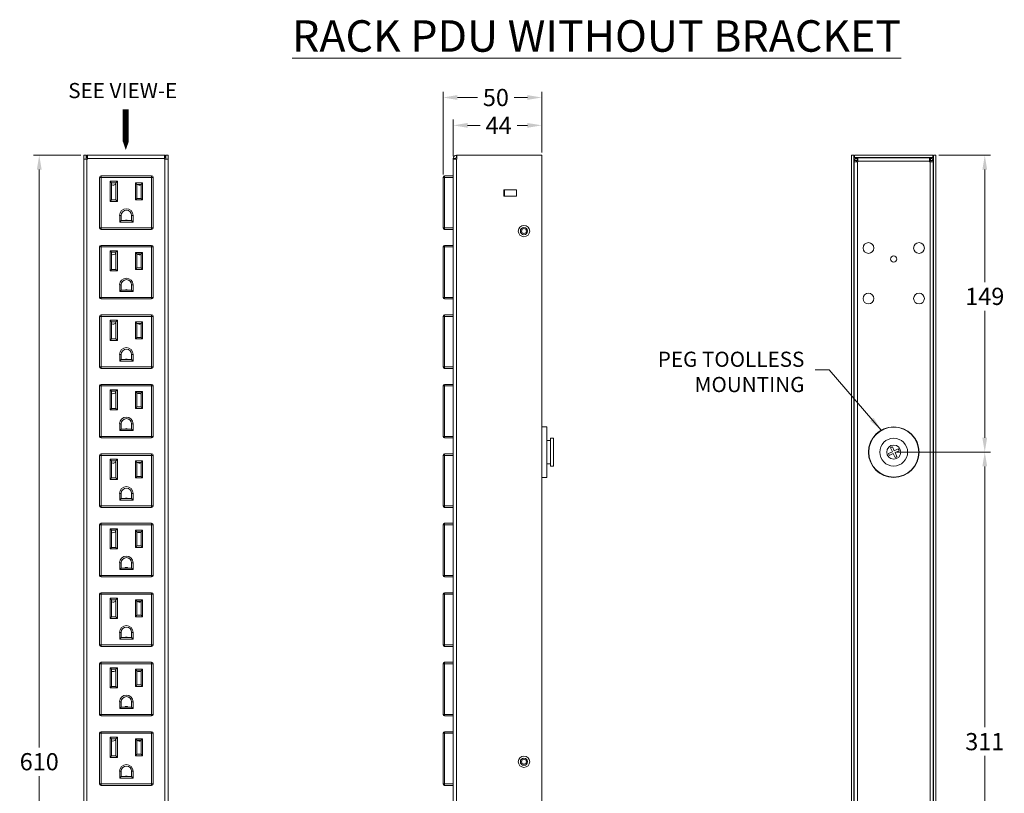
# Model space of a CAD drawing. Extents: x 12652 to 26667, y 22117 to 25232.
# Drawn here: x 15548 to 16043, y 23442 to 23831 of the extents above; entities that cross this region are included whole.
import ezdxf

# ---------------------------------------------------------------- set-up
doc = ezdxf.new("R2010")
doc.units = 0
doc.header["$LTSCALE"] = 0.07
doc.header["$MEASUREMENT"] = 0
doc.header["$PDSIZE"] = -1
doc.layers.get('0').update_dxf_attribs({"linetype": 'CONTINUOUS', "lineweight": 13})
doc.layers.get('Defpoints').update_dxf_attribs({"linetype": 'CONTINUOUS', "lineweight": 13})
for name, color, linetype, lineweight in [('Details', 7, 'CONTINUOUS', 13), ('Dimensions', 7, 'CONTINUOUS', 13), ('dText', 7, 'CONTINUOUS', 13), ('Object', 7, 'CONTINUOUS', 18)]:
    doc.layers.add(name, color=color, linetype=linetype, lineweight=lineweight)
doc.styles.add('Roman', font='romans.shx', dxfattribs={"width": 0.7})
doc.styles.get("Standard").update_dxf_attribs({"font": 'romans.shx', "width": 0.9})
doc.dimstyles.new('STANDARD emea', dxfattribs={"dimscale": 72, "dimtxt": 0.12, "dimasz": 0.1, "dimexe": 0.04, "dimexo": 0.02, "dimgap": 0.04, "dimtad": 0, "dimtih": 1, "dimtoh": 1, "dimdec": 0, "dimzin": 4, "dimdsep": 46, "dimtxsty": 'Standard', "dimcen": 0, "dimclrd": 256, "dimclre": 256, "dimclrt": 256, "dimadec": 0, "dimazin": 1, "dimtfac": 1, "dimtdec": 0, "dimtofl": 0, "dimtmove": 0, "dimatfit": 1, "dimfxl": 0, "dimtolj": 1, "dimtzin": 0, "dimlwd": 5, "dimlwe": 5, "dimarcsym": 0})

# ---------------------------------------------------------------- blocks, each defined once
blk = doc.blocks.new('A$C18CD2C74')
at = {"layer": 'Details'}
for p, q in [((-2.66, -0.69), (-0.66, 0.24)), ((-0.66, 0.24), (-1.6, 2.24)), ((0.24, 0.66), (-0.69, 2.66)), ((0.24, 0.66), (2.24, 1.6)), ((0.66, -0.24), (2.66, 0.69)), ((-2.24, -1.6), (-0.24, -0.66)), ((0.69, -2.66), (-0.24, -0.66)), ((1.6, -2.24), (0.66, -0.24))]:
    blk.add_line(p, q, dxfattribs=at)
at = {"layer": 'Details', "color": 7, "linetype": 'Continuous'}
blk.add_circle((0, 0), 3.54, dxfattribs=at)
at = {"layer": 'Details'}
for start, end in [(104.5243, 125.4757), (14.5243, 35.4757), (194.5243, 215.4757), (284.5243, 305.4757)]:
    blk.add_arc((0, 0), 2.75, start, end, dxfattribs=at)
blk = doc.blocks.new('*D24')
at = {"layer": 'Defpoints', "color": 0, "linetype": 'Continuous', "ltscale": 0.8}
for p in [(16032.97, 23613.72), (15987.24, 23302.57), (16032.97, 23302.57)]:
    blk.add_point(p, dxfattribs=at)
at = {"layer": 'Dimensions', "linetype": 'Continuous', "lineweight": 5, "ltscale": 0.8}
for p, q in [((16031.53, 23613.72), (16030.09, 23613.72)), ((16032.97, 23606.52), (16032.97, 23475.43)), ((16032.97, 23309.77), (16032.97, 23461.03)), ((15988.68, 23302.57), (16035.85, 23302.57))]:
    blk.add_line(p, q, dxfattribs=at)
at = {"layer": 'Dimensions', "linetype": 'Continuous', "ltscale": 0.8}
for points in [[(16031.77, 23606.52), (16034.17, 23606.52), (16032.97, 23613.72)], [(16031.77, 23309.77), (16034.17, 23309.77), (16032.97, 23302.57)]]:
    blk.add_solid(points, dxfattribs=at)
at = {"layer": 'Dimensions', "linetype": 'Continuous', "ltscale": 0.8, "insert": (16032.97, 23468.23), "char_height": 8.64, "attachment_point": 5}
blk.add_mtext('\\A1;311', dxfattribs=at)
blk = doc.blocks.new('*D23')
at = {"layer": 'Defpoints', "color": 0, "linetype": 'Continuous', "ltscale": 0.8}
for p in [(16008.45, 23762.94), (15987.24, 23613.72), (16032.97, 23613.72)]:
    blk.add_point(p, dxfattribs=at)
at = {"layer": 'Dimensions', "linetype": 'Continuous', "lineweight": 5, "ltscale": 0.8}
for p, q in [((16009.89, 23762.94), (16035.85, 23762.94)), ((16032.97, 23755.74), (16032.97, 23699.22)), ((16032.97, 23620.92), (16032.97, 23684.82)), ((15988.68, 23613.72), (16035.85, 23613.72))]:
    blk.add_line(p, q, dxfattribs=at)
at = {"layer": 'Dimensions', "linetype": 'Continuous', "ltscale": 0.8}
for points in [[(16031.77, 23755.74), (16034.17, 23755.74), (16032.97, 23762.94)], [(16031.77, 23620.92), (16034.17, 23620.92), (16032.97, 23613.72)]]:
    blk.add_solid(points, dxfattribs=at)
at = {"layer": 'Dimensions', "linetype": 'Continuous', "ltscale": 0.8, "insert": (16032.97, 23692.02), "char_height": 8.64, "attachment_point": 5}
blk.add_mtext('\\A1;149', dxfattribs=at)
blk = doc.blocks.new('*D22')
at = {"layer": 'Defpoints', "color": 0, "linetype": 'Continuous', "ltscale": 0.8}
for p in [(15760.88, 23791.96), (15810.41, 23777.96), (15760.88, 23751.82)]:
    blk.add_point(p, dxfattribs=at)
at = {"layer": 'Dimensions', "linetype": 'Continuous', "lineweight": 5, "ltscale": 0.8}
for p, q in [((15760.88, 23753.26), (15760.88, 23794.84)), ((15810.41, 23779.4), (15810.41, 23794.84)), ((15768.08, 23791.96), (15778.22, 23791.96)), ((15803.21, 23791.96), (15796.57, 23791.96))]:
    blk.add_line(p, q, dxfattribs=at)
at = {"layer": 'Dimensions', "linetype": 'Continuous', "ltscale": 0.8}
for points in [[(15768.08, 23793.16), (15768.08, 23790.76), (15760.88, 23791.96)], [(15803.21, 23793.16), (15803.21, 23790.76), (15810.41, 23791.96)]]:
    blk.add_solid(points, dxfattribs=at)
at = {"layer": 'Dimensions', "linetype": 'Continuous', "ltscale": 0.8, "insert": (15787.4, 23791.96), "char_height": 8.64, "attachment_point": 5}
blk.add_mtext('\\A1;50', dxfattribs=at)
blk = doc.blocks.new('*D21')
at = {"layer": 'Defpoints', "color": 0, "linetype": 'Continuous', "ltscale": 0.8}
for p in [(15810.41, 23777.96), (15765.96, 23761.05), (15810.41, 23762.94)]:
    blk.add_point(p, dxfattribs=at)
at = {"layer": 'Dimensions', "linetype": 'Continuous', "lineweight": 5, "ltscale": 0.8}
for p, q in [((15765.96, 23762.49), (15765.96, 23780.84)), ((15810.41, 23764.38), (15810.41, 23780.84)), ((15773.16, 23777.96), (15779.44, 23777.96)), ((15803.21, 23777.96), (15798.16, 23777.96))]:
    blk.add_line(p, q, dxfattribs=at)
at = {"layer": 'Dimensions', "linetype": 'Continuous', "ltscale": 0.8}
for points in [[(15773.16, 23779.16), (15773.16, 23776.76), (15765.96, 23777.96)], [(15803.21, 23779.16), (15803.21, 23776.76), (15810.41, 23777.96)]]:
    blk.add_solid(points, dxfattribs=at)
at = {"layer": 'Dimensions', "linetype": 'Continuous', "ltscale": 0.8, "insert": (15788.8, 23777.96), "char_height": 8.64, "attachment_point": 5}
blk.add_mtext('\\A1;44', dxfattribs=at)
blk = doc.blocks.new('*D19')
at = {"layer": 'Defpoints', "color": 0, "linetype": 'Continuous', "ltscale": 0.8}
for p in [(15580.37, 23762.94), (15558.03, 23153.34), (15580.37, 23153.34)]:
    blk.add_point(p, dxfattribs=at)
at = {"layer": 'Dimensions', "linetype": 'Continuous', "lineweight": 5, "ltscale": 0.8}
for p, q in [((15578.93, 23762.94), (15555.15, 23762.94)), ((15558.03, 23755.74), (15558.03, 23465.34)), ((15558.03, 23160.54), (15558.03, 23450.94)), ((15578.93, 23153.34), (15555.15, 23153.34))]:
    blk.add_line(p, q, dxfattribs=at)
at = {"layer": 'Dimensions', "linetype": 'Continuous', "ltscale": 0.8}
for points in [[(15556.83, 23755.74), (15559.23, 23755.74), (15558.03, 23762.94)], [(15556.83, 23160.54), (15559.23, 23160.54), (15558.03, 23153.34)]]:
    blk.add_solid(points, dxfattribs=at)
at = {"layer": 'Dimensions', "linetype": 'Continuous', "lineweight": 0, "ltscale": 0.8, "insert": (15558.03, 23458.14), "char_height": 8.64, "attachment_point": 5}
blk.add_mtext('\\A1;610', dxfattribs=at)

msp = doc.modelspace()

# ---------------------------------------------------------------- linework, layer by layer
at = {"layer": 'Details', "color": 7, "linetype": 'Continuous'}
for p, q in [((15767.16, 23761.35), (15765.96, 23761.35)), ((15765.96, 23761.05), (15765.96, 23761.35)), ((15767.56, 23761.05), (15765.96, 23761.05)), ((15767.16, 23761.05), (15767.16, 23761.35)), ((15767.56, 23761.75), (15767.56, 23762.94)), ((15767.56, 23762.94), (15767.86, 23762.94)), ((15767.86, 23761.75), (15767.56, 23761.75)), ((15767.86, 23761.05), (15767.56, 23761.05)), ((15767.56, 23155.23), (15767.56, 23761.05)), ((15767.86, 23761.05), (15767.86, 23762.94)), ((15968.97, 23156.6), (15968.97, 23759.68)), ((15969.27, 23759.98), (16005.21, 23759.98)), ((16005.51, 23759.68), (16005.51, 23156.6)), ((15760.88, 23726.42), (15760.88, 23751.82)), ((15761.65, 23751.82), (15760.88, 23751.82)), ((15761.65, 23752.58), (15761.65, 23751.82)), ((15761.65, 23752.58), (15765.96, 23752.58)), ((15761.65, 23751.82), (15761.65, 23726.42)), ((15761.65, 23751.82), (15765.96, 23751.82)), ((15797.71, 23745.48), (15791.36, 23745.48)), ((15791.36, 23745.48), (15791.36, 23742.3)), ((15791.74, 23742.3), (15791.74, 23745.48)), ((15797.71, 23745.48), (15797.71, 23742.3)), ((15967.23, 23745.48), (15967.4, 23745.48)), ((16007.26, 23745.48), (16007.09, 23745.48)), ((15797.71, 23742.3), (15791.36, 23742.3)), ((15967.23, 23742.3), (15967.4, 23742.3)), ((16007.26, 23742.3), (16007.09, 23742.3)), ((15760.88, 23726.42), (15761.65, 23726.42)), ((15761.65, 23726.42), (15761.65, 23725.65)), ((15761.65, 23726.42), (15765.96, 23726.42)), ((15761.65, 23725.65), (15765.96, 23725.65)), ((15760.88, 23691.49), (15760.88, 23716.89)), ((15761.65, 23716.89), (15760.88, 23716.89)), ((15761.65, 23717.65), (15761.65, 23716.89)), ((15761.65, 23717.65), (15765.96, 23717.65)), ((15761.65, 23716.89), (15761.65, 23691.49)), ((15761.65, 23716.89), (15765.96, 23716.89)), ((15760.88, 23691.49), (15761.65, 23691.49)), ((15761.65, 23691.49), (15761.65, 23690.73)), ((15761.65, 23691.49), (15765.96, 23691.49)), ((15761.65, 23690.73), (15765.96, 23690.73)), ((15760.88, 23656.57), (15760.88, 23681.97)), ((15761.65, 23681.97), (15760.88, 23681.97)), ((15761.65, 23682.73), (15761.65, 23681.97)), ((15761.65, 23682.73), (15765.96, 23682.73)), ((15761.65, 23681.97), (15761.65, 23656.57)), ((15761.65, 23681.97), (15765.96, 23681.97)), ((15760.88, 23656.57), (15761.65, 23656.57)), ((15761.65, 23656.57), (15761.65, 23655.8)), ((15761.65, 23656.57), (15765.96, 23656.57)), ((15761.65, 23655.8), (15765.96, 23655.8)), ((15760.88, 23621.64), (15760.88, 23647.04)), ((15761.65, 23647.04), (15760.88, 23647.04)), ((15761.65, 23647.8), (15761.65, 23647.04)), ((15761.65, 23647.8), (15765.96, 23647.8)), ((15761.65, 23647.04), (15761.65, 23621.64)), ((15761.65, 23647.04), (15765.96, 23647.04)), ((15812.95, 23601.02), (15812.95, 23626.42)), ((15760.88, 23621.64), (15761.65, 23621.64)), ((15761.65, 23621.64), (15761.65, 23620.88)), ((15761.65, 23621.64), (15765.96, 23621.64)), ((15761.65, 23620.88), (15765.96, 23620.88)), ((15814.86, 23606.6), (15814.86, 23620.83)), ((15816.41, 23606.6), (15816.41, 23620.83)), ((15760.88, 23586.72), (15760.88, 23612.12)), ((15761.65, 23612.12), (15760.88, 23612.12)), ((15761.65, 23612.88), (15761.65, 23612.12)), ((15761.65, 23612.88), (15765.96, 23612.88)), ((15761.65, 23612.12), (15761.65, 23586.72)), ((15761.65, 23612.12), (15765.96, 23612.12)), ((15760.88, 23586.72), (15761.65, 23586.72)), ((15761.65, 23586.72), (15761.65, 23585.95)), ((15761.65, 23586.72), (15765.96, 23586.72)), ((15761.65, 23585.95), (15765.96, 23585.95)), ((15760.88, 23551.79), (15760.88, 23577.19)), ((15761.65, 23577.19), (15760.88, 23577.19)), ((15761.65, 23577.95), (15761.65, 23577.19)), ((15761.65, 23577.95), (15765.96, 23577.95)), ((15761.65, 23577.19), (15761.65, 23551.79)), ((15761.65, 23577.19), (15765.96, 23577.19)), ((15760.88, 23551.79), (15761.65, 23551.79)), ((15761.65, 23551.79), (15761.65, 23551.03)), ((15761.65, 23551.79), (15765.96, 23551.79)), ((15761.65, 23551.03), (15765.96, 23551.03)), ((15760.88, 23516.87), (15760.88, 23542.27)), ((15761.65, 23542.27), (15760.88, 23542.27)), ((15761.65, 23543.03), (15761.65, 23542.27)), ((15761.65, 23543.03), (15765.96, 23543.03)), ((15761.65, 23542.27), (15761.65, 23516.87)), ((15761.65, 23542.27), (15765.96, 23542.27)), ((15760.88, 23516.87), (15761.65, 23516.87)), ((15761.65, 23516.87), (15761.65, 23516.1)), ((15761.65, 23516.87), (15765.96, 23516.87)), ((15761.65, 23516.1), (15765.96, 23516.1)), ((15760.88, 23481.94), (15760.88, 23507.34)), ((15761.65, 23507.34), (15760.88, 23507.34)), ((15761.65, 23508.1), (15761.65, 23507.34)), ((15761.65, 23508.1), (15765.96, 23508.1)), ((15761.65, 23507.34), (15761.65, 23481.94)), ((15761.65, 23507.34), (15765.96, 23507.34)), ((15760.88, 23481.94), (15761.65, 23481.94)), ((15761.65, 23481.94), (15761.65, 23481.18)), ((15761.65, 23481.94), (15765.96, 23481.94)), ((15761.65, 23481.18), (15765.96, 23481.18)), ((15760.88, 23447.02), (15760.88, 23472.42)), ((15761.65, 23472.42), (15760.88, 23472.42)), ((15761.65, 23473.18), (15761.65, 23472.42)), ((15761.65, 23473.18), (15765.96, 23473.18)), ((15761.65, 23472.42), (15761.65, 23447.02)), ((15761.65, 23472.42), (15765.96, 23472.42)), ((15760.88, 23447.02), (15761.65, 23447.02)), ((15761.65, 23447.02), (15761.65, 23446.25)), ((15761.65, 23447.02), (15765.96, 23447.02)), ((15761.65, 23446.25), (15765.96, 23446.25))]:
    msp.add_line(p, q, dxfattribs=at)
at = {"layer": 'Details', "color": 7, "linetype": 'Continuous', "lineweight": 9}
for p, q in [((15967.23, 23762.94), (15967.23, 23153.34)), ((15967.23, 23761.05), (15967.63, 23761.05)), ((15968.59, 23760.29), (15967.4, 23760.29)), ((15967.4, 23759.68), (15967.4, 23760.29)), ((15967.4, 23156.6), (15967.4, 23759.68)), ((15968.97, 23759.68), (15967.4, 23759.68)), ((15967.56, 23761.75), (15967.56, 23762.94)), ((15967.56, 23761.75), (16006.93, 23761.75)), ((15967.63, 23761.05), (15967.92, 23761.05)), ((15967.63, 23760.29), (15967.63, 23761.05)), ((15967.92, 23761.35), (15967.92, 23761.75)), ((15967.92, 23761.05), (15967.92, 23761.35)), ((15967.92, 23761.35), (15968.79, 23761.35)), ((15968.59, 23760.29), (15968.59, 23759.68)), ((15968.79, 23760.36), (15968.79, 23761.56)), ((15968.79, 23761.56), (15969.27, 23761.56)), ((15968.79, 23760.36), (15969.27, 23760.36)), ((15968.97, 23759.68), (15969.27, 23759.68)), ((15969.27, 23761.56), (16005.21, 23761.56)), ((15969.27, 23761.56), (15969.27, 23759.98)), ((15969.27, 23759.68), (15969.27, 23759.98)), ((16005.21, 23759.98), (16005.21, 23761.56)), ((16005.21, 23761.56), (16005.69, 23761.56)), ((16005.21, 23760.36), (16005.69, 23760.36)), ((16005.21, 23759.98), (16005.21, 23759.68)), ((16005.21, 23759.68), (16005.51, 23759.68)), ((16007.09, 23759.68), (16005.51, 23759.68)), ((16005.69, 23760.36), (16005.69, 23761.56)), ((16005.69, 23761.35), (16006.56, 23761.35)), ((16005.89, 23760.29), (16007.09, 23760.29)), ((16005.89, 23760.29), (16005.89, 23759.68)), ((16006.56, 23761.75), (16006.56, 23761.35)), ((16006.56, 23761.35), (16006.56, 23761.05)), ((16006.56, 23761.05), (16006.86, 23761.05)), ((16006.86, 23761.05), (16007.26, 23761.05)), ((16006.86, 23761.05), (16006.86, 23760.29)), ((16006.93, 23761.75), (16006.93, 23762.94)), ((16007.09, 23760.29), (16007.09, 23759.68)), ((16007.09, 23759.68), (16007.09, 23156.6)), ((16007.26, 23762.94), (16007.26, 23153.34)), ((15588.34, 23726.42), (15588.34, 23751.82)), ((15588.34, 23751.82), (15589.1, 23751.82)), ((15589.1, 23752.58), (15614.5, 23752.58)), ((15589.1, 23752.58), (15589.1, 23751.82)), ((15589.1, 23751.82), (15589.1, 23726.42)), ((15614.5, 23751.82), (15589.1, 23751.82)), ((15593.63, 23749.86), (15597.28, 23749.86)), ((15593.63, 23739.7), (15593.63, 23749.86)), ((15594.39, 23749.1), (15593.63, 23749.86)), ((15597.28, 23749.86), (15596.52, 23749.1)), ((15597.28, 23749.86), (15597.28, 23739.7)), ((15614.5, 23752.58), (15614.5, 23751.82)), ((15615.27, 23751.82), (15614.5, 23751.82)), ((15614.5, 23726.42), (15614.5, 23751.82)), ((15615.27, 23751.82), (15615.27, 23726.42)), ((15596.52, 23749.1), (15594.39, 23749.1)), ((15594.39, 23749.1), (15594.39, 23740.46)), ((15596.52, 23740.46), (15596.52, 23749.1)), ((15606.33, 23740.5), (15606.33, 23749.06)), ((15606.33, 23749.06), (15609.98, 23749.06)), ((15606.33, 23749.06), (15607.09, 23748.3)), ((15607.09, 23748.3), (15607.09, 23741.26)), ((15609.22, 23748.3), (15607.09, 23748.3)), ((15609.98, 23749.06), (15609.22, 23748.3)), ((15609.22, 23741.26), (15609.22, 23748.3)), ((15609.98, 23749.06), (15609.98, 23740.5)), ((15594.39, 23740.46), (15593.63, 23739.7)), ((15597.28, 23739.7), (15593.63, 23739.7)), ((15594.39, 23740.46), (15596.52, 23740.46)), ((15597.28, 23739.7), (15596.52, 23740.46)), ((15607.09, 23741.26), (15606.33, 23740.5)), ((15609.98, 23740.5), (15606.33, 23740.5)), ((15607.09, 23741.26), (15609.22, 23741.26)), ((15609.22, 23741.26), (15609.98, 23740.5)), ((15598.43, 23729.34), (15598.43, 23732.71)), ((15598.43, 23732.71), (15599.19, 23732.71)), ((15599.19, 23730.1), (15598.43, 23729.34)), ((15599.19, 23732.71), (15599.19, 23730.1)), ((15599.19, 23730.1), (15604.42, 23730.1)), ((15605.18, 23732.71), (15604.42, 23732.71)), ((15604.42, 23730.1), (15604.42, 23732.71)), ((15604.42, 23730.1), (15605.18, 23729.34)), ((15605.18, 23732.71), (15605.18, 23729.34)), ((15589.1, 23726.42), (15588.34, 23726.42)), ((15589.1, 23726.42), (15614.5, 23726.42)), ((15589.1, 23726.42), (15589.1, 23725.65)), ((15614.5, 23725.65), (15589.1, 23725.65)), ((15605.18, 23729.34), (15598.43, 23729.34)), ((15614.5, 23726.42), (15615.27, 23726.42)), ((15614.5, 23726.42), (15614.5, 23725.65)), ((15588.34, 23691.49), (15588.34, 23716.89)), ((15588.34, 23716.89), (15589.1, 23716.89)), ((15589.1, 23717.65), (15614.5, 23717.65)), ((15589.1, 23717.65), (15589.1, 23716.89)), ((15589.1, 23716.89), (15589.1, 23691.49)), ((15614.5, 23716.89), (15589.1, 23716.89)), ((15593.63, 23714.93), (15597.28, 23714.93)), ((15593.63, 23704.77), (15593.63, 23714.93)), ((15594.39, 23714.17), (15593.63, 23714.93)), ((15597.28, 23714.93), (15596.52, 23714.17)), ((15597.28, 23714.93), (15597.28, 23704.77)), ((15614.5, 23717.65), (15614.5, 23716.89)), ((15614.5, 23691.49), (15614.5, 23716.89)), ((15615.27, 23716.89), (15614.5, 23716.89)), ((15615.27, 23716.89), (15615.27, 23691.49)), ((15594.39, 23714.17), (15594.39, 23705.54)), ((15596.52, 23714.17), (15594.39, 23714.17)), ((15596.52, 23705.54), (15596.52, 23714.17)), ((15606.33, 23705.57), (15606.33, 23714.13)), ((15606.33, 23714.13), (15609.98, 23714.13)), ((15606.33, 23714.13), (15607.09, 23713.37)), ((15607.09, 23713.37), (15607.09, 23706.34)), ((15609.22, 23713.37), (15607.09, 23713.37)), ((15609.98, 23714.13), (15609.22, 23713.37)), ((15609.22, 23706.34), (15609.22, 23713.37)), ((15609.98, 23714.13), (15609.98, 23705.57)), ((15594.39, 23705.54), (15593.63, 23704.77)), ((15597.28, 23704.77), (15593.63, 23704.77)), ((15594.39, 23705.54), (15596.52, 23705.54)), ((15597.28, 23704.77), (15596.52, 23705.54)), ((15607.09, 23706.34), (15606.33, 23705.57)), ((15609.98, 23705.57), (15606.33, 23705.57)), ((15607.09, 23706.34), (15609.22, 23706.34)), ((15609.22, 23706.34), (15609.98, 23705.57)), ((15598.43, 23694.41), (15598.43, 23697.79)), ((15598.43, 23697.79), (15599.19, 23697.79)), ((15599.19, 23695.17), (15598.43, 23694.41)), ((15599.19, 23697.79), (15599.19, 23695.17)), ((15599.19, 23695.17), (15604.42, 23695.17)), ((15605.18, 23697.79), (15604.42, 23697.79)), ((15604.42, 23695.17), (15604.42, 23697.79)), ((15604.42, 23695.17), (15605.18, 23694.41)), ((15605.18, 23697.79), (15605.18, 23694.41)), ((15589.1, 23691.49), (15588.34, 23691.49)), ((15589.1, 23691.49), (15614.5, 23691.49)), ((15589.1, 23691.49), (15589.1, 23690.73)), ((15614.5, 23690.73), (15589.1, 23690.73)), ((15605.18, 23694.41), (15598.43, 23694.41)), ((15614.5, 23691.49), (15615.27, 23691.49)), ((15614.5, 23691.49), (15614.5, 23690.73)), ((15588.34, 23656.57), (15588.34, 23681.97)), ((15588.34, 23681.97), (15589.1, 23681.97)), ((15589.1, 23682.73), (15614.5, 23682.73)), ((15589.1, 23682.73), (15589.1, 23681.97)), ((15614.5, 23681.97), (15589.1, 23681.97)), ((15589.1, 23681.97), (15589.1, 23656.57)), ((15593.63, 23680.01), (15597.28, 23680.01)), ((15593.63, 23669.85), (15593.63, 23680.01)), ((15594.39, 23679.25), (15593.63, 23680.01)), ((15597.28, 23680.01), (15596.52, 23679.25)), ((15597.28, 23680.01), (15597.28, 23669.85)), ((15614.5, 23682.73), (15614.5, 23681.97)), ((15615.27, 23681.97), (15614.5, 23681.97)), ((15614.5, 23656.57), (15614.5, 23681.97)), ((15615.27, 23681.97), (15615.27, 23656.57)), ((15594.39, 23679.25), (15594.39, 23670.61)), ((15596.52, 23679.25), (15594.39, 23679.25)), ((15596.52, 23670.61), (15596.52, 23679.25)), ((15606.33, 23670.65), (15606.33, 23679.21)), ((15606.33, 23679.21), (15609.98, 23679.21)), ((15606.33, 23679.21), (15607.09, 23678.45)), ((15609.22, 23678.45), (15607.09, 23678.45)), ((15607.09, 23678.45), (15607.09, 23671.41)), ((15609.98, 23679.21), (15609.22, 23678.45)), ((15609.22, 23671.41), (15609.22, 23678.45)), ((15609.98, 23679.21), (15609.98, 23670.65)), ((15594.39, 23670.61), (15593.63, 23669.85)), ((15594.39, 23670.61), (15596.52, 23670.61)), ((15597.28, 23669.85), (15596.52, 23670.61)), ((15607.09, 23671.41), (15606.33, 23670.65)), ((15609.98, 23670.65), (15606.33, 23670.65)), ((15607.09, 23671.41), (15609.22, 23671.41)), ((15609.22, 23671.41), (15609.98, 23670.65)), ((15597.28, 23669.85), (15593.63, 23669.85)), ((15598.43, 23659.49), (15598.43, 23662.86)), ((15598.43, 23662.86), (15599.19, 23662.86)), ((15599.19, 23660.25), (15598.43, 23659.49)), ((15599.19, 23662.86), (15599.19, 23660.25)), ((15599.19, 23660.25), (15604.42, 23660.25)), ((15605.18, 23662.86), (15604.42, 23662.86)), ((15604.42, 23660.25), (15604.42, 23662.86)), ((15604.42, 23660.25), (15605.18, 23659.49)), ((15605.18, 23662.86), (15605.18, 23659.49)), ((15589.1, 23656.57), (15588.34, 23656.57)), ((15589.1, 23656.57), (15614.5, 23656.57)), ((15589.1, 23656.57), (15589.1, 23655.8)), ((15614.5, 23655.8), (15589.1, 23655.8)), ((15605.18, 23659.49), (15598.43, 23659.49)), ((15614.5, 23656.57), (15615.27, 23656.57)), ((15614.5, 23656.57), (15614.5, 23655.8)), ((15588.34, 23621.64), (15588.34, 23647.04)), ((15588.34, 23647.04), (15589.1, 23647.04)), ((15589.1, 23647.8), (15614.5, 23647.8)), ((15589.1, 23647.8), (15589.1, 23647.04)), ((15614.5, 23647.04), (15589.1, 23647.04)), ((15589.1, 23647.04), (15589.1, 23621.64)), ((15614.5, 23647.8), (15614.5, 23647.04)), ((15615.27, 23647.04), (15614.5, 23647.04)), ((15614.5, 23621.64), (15614.5, 23647.04)), ((15615.27, 23647.04), (15615.27, 23621.64)), ((15593.63, 23645.08), (15597.28, 23645.08)), ((15593.63, 23634.92), (15593.63, 23645.08)), ((15594.39, 23644.32), (15593.63, 23645.08)), ((15594.39, 23644.32), (15594.39, 23635.69)), ((15596.52, 23644.32), (15594.39, 23644.32)), ((15597.28, 23645.08), (15596.52, 23644.32)), ((15596.52, 23635.69), (15596.52, 23644.32)), ((15597.28, 23645.08), (15597.28, 23634.92)), ((15606.33, 23635.72), (15606.33, 23644.28)), ((15606.33, 23644.28), (15609.98, 23644.28)), ((15606.33, 23644.28), (15607.09, 23643.52)), ((15609.22, 23643.52), (15607.09, 23643.52)), ((15607.09, 23643.52), (15607.09, 23636.49)), ((15609.98, 23644.28), (15609.22, 23643.52)), ((15609.22, 23636.49), (15609.22, 23643.52)), ((15609.98, 23644.28), (15609.98, 23635.72)), ((15594.39, 23635.69), (15593.63, 23634.92)), ((15594.39, 23635.69), (15596.52, 23635.69)), ((15597.28, 23634.92), (15596.52, 23635.69)), ((15607.09, 23636.49), (15606.33, 23635.72)), ((15609.98, 23635.72), (15606.33, 23635.72)), ((15607.09, 23636.49), (15609.22, 23636.49)), ((15609.22, 23636.49), (15609.98, 23635.72)), ((15597.28, 23634.92), (15593.63, 23634.92)), ((15598.43, 23624.56), (15598.43, 23627.94)), ((15598.43, 23627.94), (15599.19, 23627.94)), ((15599.19, 23627.94), (15599.19, 23625.32)), ((15605.18, 23627.94), (15604.42, 23627.94)), ((15604.42, 23625.32), (15604.42, 23627.94)), ((15605.18, 23627.94), (15605.18, 23624.56)), ((15589.1, 23621.64), (15588.34, 23621.64)), ((15589.1, 23621.64), (15614.5, 23621.64)), ((15589.1, 23621.64), (15589.1, 23620.88)), ((15614.5, 23620.88), (15589.1, 23620.88)), ((15599.19, 23625.32), (15598.43, 23624.56)), ((15605.18, 23624.56), (15598.43, 23624.56)), ((15599.19, 23625.32), (15604.42, 23625.32)), ((15604.42, 23625.32), (15605.18, 23624.56)), ((15614.5, 23621.64), (15615.27, 23621.64)), ((15614.5, 23621.64), (15614.5, 23620.88)), ((15588.34, 23586.72), (15588.34, 23612.12)), ((15588.34, 23612.12), (15589.1, 23612.12)), ((15589.1, 23612.88), (15614.5, 23612.88)), ((15589.1, 23612.88), (15589.1, 23612.12)), ((15614.5, 23612.12), (15589.1, 23612.12)), ((15589.1, 23612.12), (15589.1, 23586.72)), ((15614.5, 23612.88), (15614.5, 23612.12)), ((15614.5, 23586.72), (15614.5, 23612.12)), ((15615.27, 23612.12), (15614.5, 23612.12)), ((15615.27, 23612.12), (15615.27, 23586.72)), ((15593.63, 23610.16), (15597.28, 23610.16)), ((15593.63, 23600), (15593.63, 23610.16)), ((15594.39, 23609.4), (15593.63, 23610.16)), ((15596.52, 23609.4), (15594.39, 23609.4)), ((15594.39, 23609.4), (15594.39, 23600.76)), ((15597.28, 23610.16), (15596.52, 23609.4)), ((15596.52, 23600.76), (15596.52, 23609.4)), ((15597.28, 23610.16), (15597.28, 23600)), ((15606.33, 23600.8), (15606.33, 23609.36)), ((15606.33, 23609.36), (15609.98, 23609.36)), ((15606.33, 23609.36), (15607.09, 23608.6)), ((15609.22, 23608.6), (15607.09, 23608.6)), ((15607.09, 23608.6), (15607.09, 23601.56)), ((15609.98, 23609.36), (15609.22, 23608.6)), ((15609.22, 23601.56), (15609.22, 23608.6)), ((15609.98, 23609.36), (15609.98, 23600.8)), ((15607.09, 23601.56), (15606.33, 23600.8)), ((15607.09, 23601.56), (15609.22, 23601.56)), ((15609.22, 23601.56), (15609.98, 23600.8)), ((15594.39, 23600.76), (15593.63, 23600)), ((15597.28, 23600), (15593.63, 23600)), ((15594.39, 23600.76), (15596.52, 23600.76)), ((15597.28, 23600), (15596.52, 23600.76)), ((15609.98, 23600.8), (15606.33, 23600.8)), ((15598.43, 23589.64), (15598.43, 23593.01)), ((15598.43, 23593.01), (15599.19, 23593.01)), ((15599.19, 23593.01), (15599.19, 23590.4)), ((15605.18, 23593.01), (15604.42, 23593.01)), ((15604.42, 23590.4), (15604.42, 23593.01)), ((15605.18, 23593.01), (15605.18, 23589.64)), ((15589.1, 23586.72), (15588.34, 23586.72)), ((15589.1, 23586.72), (15614.5, 23586.72)), ((15589.1, 23586.72), (15589.1, 23585.95)), ((15599.19, 23590.4), (15598.43, 23589.64)), ((15605.18, 23589.64), (15598.43, 23589.64)), ((15599.19, 23590.4), (15604.42, 23590.4)), ((15604.42, 23590.4), (15605.18, 23589.64)), ((15614.5, 23586.72), (15615.27, 23586.72)), ((15614.5, 23586.72), (15614.5, 23585.95)), ((15614.5, 23585.95), (15589.1, 23585.95)), ((15588.34, 23551.79), (15588.34, 23577.19)), ((15588.34, 23577.19), (15589.1, 23577.19)), ((15589.1, 23577.95), (15614.5, 23577.95)), ((15589.1, 23577.95), (15589.1, 23577.19)), ((15614.5, 23577.19), (15589.1, 23577.19)), ((15589.1, 23577.19), (15589.1, 23551.79)), ((15614.5, 23577.95), (15614.5, 23577.19)), ((15614.5, 23551.79), (15614.5, 23577.19)), ((15615.27, 23577.19), (15614.5, 23577.19)), ((15615.27, 23577.19), (15615.27, 23551.79)), ((15593.63, 23575.23), (15597.28, 23575.23)), ((15593.63, 23565.07), (15593.63, 23575.23)), ((15594.39, 23574.47), (15593.63, 23575.23)), ((15594.39, 23574.47), (15594.39, 23565.84)), ((15596.52, 23574.47), (15594.39, 23574.47)), ((15597.28, 23575.23), (15596.52, 23574.47)), ((15596.52, 23565.84), (15596.52, 23574.47)), ((15597.28, 23575.23), (15597.28, 23565.07)), ((15606.33, 23565.87), (15606.33, 23574.43)), ((15606.33, 23574.43), (15609.98, 23574.43)), ((15606.33, 23574.43), (15607.09, 23573.67)), ((15607.09, 23573.67), (15607.09, 23566.64)), ((15609.22, 23573.67), (15607.09, 23573.67)), ((15609.98, 23574.43), (15609.22, 23573.67)), ((15609.22, 23566.64), (15609.22, 23573.67)), ((15609.98, 23574.43), (15609.98, 23565.87)), ((15607.09, 23566.64), (15606.33, 23565.87)), ((15607.09, 23566.64), (15609.22, 23566.64)), ((15609.22, 23566.64), (15609.98, 23565.87)), ((15594.39, 23565.84), (15593.63, 23565.07)), ((15597.28, 23565.07), (15593.63, 23565.07)), ((15594.39, 23565.84), (15596.52, 23565.84)), ((15597.28, 23565.07), (15596.52, 23565.84)), ((15609.98, 23565.87), (15606.33, 23565.87)), ((15598.43, 23554.71), (15598.43, 23558.09)), ((15598.43, 23558.09), (15599.19, 23558.09)), ((15599.19, 23558.09), (15599.19, 23555.47)), ((15605.18, 23558.09), (15604.42, 23558.09)), ((15604.42, 23555.47), (15604.42, 23558.09)), ((15605.18, 23558.09), (15605.18, 23554.71)), ((15589.1, 23551.79), (15588.34, 23551.79)), ((15589.1, 23551.79), (15614.5, 23551.79)), ((15589.1, 23551.79), (15589.1, 23551.03)), ((15599.19, 23555.47), (15598.43, 23554.71)), ((15605.18, 23554.71), (15598.43, 23554.71)), ((15599.19, 23555.47), (15604.42, 23555.47)), ((15604.42, 23555.47), (15605.18, 23554.71)), ((15614.5, 23551.79), (15615.27, 23551.79)), ((15614.5, 23551.79), (15614.5, 23551.03)), ((15614.5, 23551.03), (15589.1, 23551.03)), ((15588.34, 23516.87), (15588.34, 23542.27)), ((15588.34, 23542.27), (15589.1, 23542.27)), ((15589.1, 23543.03), (15614.5, 23543.03)), ((15589.1, 23543.03), (15589.1, 23542.27)), ((15614.5, 23542.27), (15589.1, 23542.27)), ((15589.1, 23542.27), (15589.1, 23516.87)), ((15614.5, 23543.03), (15614.5, 23542.27)), ((15614.5, 23516.87), (15614.5, 23542.27)), ((15615.27, 23542.27), (15614.5, 23542.27)), ((15615.27, 23542.27), (15615.27, 23516.87)), ((15593.63, 23540.31), (15597.28, 23540.31)), ((15593.63, 23530.15), (15593.63, 23540.31)), ((15594.39, 23539.55), (15593.63, 23540.31)), ((15594.39, 23539.55), (15594.39, 23530.91)), ((15596.52, 23539.55), (15594.39, 23539.55)), ((15597.28, 23540.31), (15596.52, 23539.55)), ((15596.52, 23530.91), (15596.52, 23539.55)), ((15597.28, 23540.31), (15597.28, 23530.15)), ((15606.33, 23530.95), (15606.33, 23539.51)), ((15606.33, 23539.51), (15609.98, 23539.51)), ((15606.33, 23539.51), (15607.09, 23538.75)), ((15607.09, 23538.75), (15607.09, 23531.71)), ((15609.22, 23538.75), (15607.09, 23538.75)), ((15609.98, 23539.51), (15609.22, 23538.75)), ((15609.22, 23531.71), (15609.22, 23538.75)), ((15609.98, 23539.51), (15609.98, 23530.95)), ((15607.09, 23531.71), (15606.33, 23530.95)), ((15607.09, 23531.71), (15609.22, 23531.71)), ((15609.22, 23531.71), (15609.98, 23530.95)), ((15594.39, 23530.91), (15593.63, 23530.15)), ((15597.28, 23530.15), (15593.63, 23530.15)), ((15594.39, 23530.91), (15596.52, 23530.91)), ((15597.28, 23530.15), (15596.52, 23530.91)), ((15609.98, 23530.95), (15606.33, 23530.95)), ((15598.43, 23519.79), (15598.43, 23523.16)), ((15598.43, 23523.16), (15599.19, 23523.16)), ((15599.19, 23523.16), (15599.19, 23520.55)), ((15605.18, 23523.16), (15604.42, 23523.16)), ((15604.42, 23520.55), (15604.42, 23523.16)), ((15605.18, 23523.16), (15605.18, 23519.79)), ((15589.1, 23516.87), (15588.34, 23516.87)), ((15589.1, 23516.87), (15614.5, 23516.87)), ((15589.1, 23516.87), (15589.1, 23516.1)), ((15599.19, 23520.55), (15598.43, 23519.79)), ((15605.18, 23519.79), (15598.43, 23519.79)), ((15599.19, 23520.55), (15604.42, 23520.55)), ((15604.42, 23520.55), (15605.18, 23519.79)), ((15614.5, 23516.87), (15615.27, 23516.87)), ((15614.5, 23516.87), (15614.5, 23516.1)), ((15614.5, 23516.1), (15589.1, 23516.1)), ((15588.34, 23481.94), (15588.34, 23507.34)), ((15588.34, 23507.34), (15589.1, 23507.34)), ((15589.1, 23508.1), (15614.5, 23508.1)), ((15589.1, 23508.1), (15589.1, 23507.34)), ((15614.5, 23507.34), (15589.1, 23507.34)), ((15589.1, 23507.34), (15589.1, 23481.94)), ((15614.5, 23508.1), (15614.5, 23507.34)), ((15615.27, 23507.34), (15614.5, 23507.34)), ((15614.5, 23481.94), (15614.5, 23507.34)), ((15615.27, 23507.34), (15615.27, 23481.94)), ((15593.63, 23505.38), (15597.28, 23505.38)), ((15593.63, 23495.22), (15593.63, 23505.38)), ((15594.39, 23504.62), (15593.63, 23505.38)), ((15596.52, 23504.62), (15594.39, 23504.62)), ((15594.39, 23504.62), (15594.39, 23495.99)), ((15597.28, 23505.38), (15596.52, 23504.62)), ((15596.52, 23495.99), (15596.52, 23504.62)), ((15597.28, 23505.38), (15597.28, 23495.22)), ((15606.33, 23496.02), (15606.33, 23504.58)), ((15606.33, 23504.58), (15609.98, 23504.58)), ((15606.33, 23504.58), (15607.09, 23503.82)), ((15609.22, 23503.82), (15607.09, 23503.82)), ((15607.09, 23503.82), (15607.09, 23496.79)), ((15609.98, 23504.58), (15609.22, 23503.82)), ((15609.22, 23496.79), (15609.22, 23503.82)), ((15609.98, 23504.58), (15609.98, 23496.02)), ((15594.39, 23495.99), (15593.63, 23495.22)), ((15597.28, 23495.22), (15593.63, 23495.22)), ((15594.39, 23495.99), (15596.52, 23495.99)), ((15597.28, 23495.22), (15596.52, 23495.99)), ((15607.09, 23496.79), (15606.33, 23496.02)), ((15609.98, 23496.02), (15606.33, 23496.02)), ((15607.09, 23496.79), (15609.22, 23496.79)), ((15609.22, 23496.79), (15609.98, 23496.02)), ((15598.43, 23484.86), (15598.43, 23488.24)), ((15598.43, 23488.24), (15599.19, 23488.24)), ((15599.19, 23488.24), (15599.19, 23485.62)), ((15605.18, 23488.24), (15604.42, 23488.24)), ((15604.42, 23485.62), (15604.42, 23488.24)), ((15605.18, 23488.24), (15605.18, 23484.86)), ((15599.19, 23485.62), (15598.43, 23484.86)), ((15605.18, 23484.86), (15598.43, 23484.86)), ((15599.19, 23485.62), (15604.42, 23485.62)), ((15604.42, 23485.62), (15605.18, 23484.86)), ((15589.1, 23481.94), (15588.34, 23481.94)), ((15589.1, 23481.94), (15614.5, 23481.94)), ((15589.1, 23481.94), (15589.1, 23481.18)), ((15614.5, 23481.18), (15589.1, 23481.18)), ((15614.5, 23481.94), (15615.27, 23481.94)), ((15614.5, 23481.94), (15614.5, 23481.18)), ((15588.34, 23447.02), (15588.34, 23472.42)), ((15588.34, 23472.42), (15589.1, 23472.42)), ((15589.1, 23473.18), (15614.5, 23473.18)), ((15589.1, 23473.18), (15589.1, 23472.42)), ((15589.1, 23472.42), (15589.1, 23447.02)), ((15614.5, 23472.42), (15589.1, 23472.42)), ((15614.5, 23473.18), (15614.5, 23472.42)), ((15615.27, 23472.42), (15614.5, 23472.42)), ((15614.5, 23447.02), (15614.5, 23472.42)), ((15615.27, 23472.42), (15615.27, 23447.02)), ((15593.63, 23470.46), (15597.28, 23470.46)), ((15593.63, 23460.3), (15593.63, 23470.46)), ((15594.39, 23469.7), (15593.63, 23470.46)), ((15594.39, 23469.7), (15594.39, 23461.06)), ((15596.52, 23469.7), (15594.39, 23469.7)), ((15597.28, 23470.46), (15596.52, 23469.7)), ((15596.52, 23461.06), (15596.52, 23469.7)), ((15597.28, 23470.46), (15597.28, 23460.3)), ((15606.33, 23461.1), (15606.33, 23469.66)), ((15606.33, 23469.66), (15609.98, 23469.66)), ((15606.33, 23469.66), (15607.09, 23468.9)), ((15607.09, 23468.9), (15607.09, 23461.86)), ((15609.22, 23468.9), (15607.09, 23468.9)), ((15609.98, 23469.66), (15609.22, 23468.9)), ((15609.22, 23461.86), (15609.22, 23468.9)), ((15609.98, 23469.66), (15609.98, 23461.1)), ((15594.39, 23461.06), (15593.63, 23460.3)), ((15597.28, 23460.3), (15593.63, 23460.3)), ((15594.39, 23461.06), (15596.52, 23461.06)), ((15597.28, 23460.3), (15596.52, 23461.06)), ((15607.09, 23461.86), (15606.33, 23461.1)), ((15609.98, 23461.1), (15606.33, 23461.1)), ((15607.09, 23461.86), (15609.22, 23461.86)), ((15609.22, 23461.86), (15609.98, 23461.1)), ((15598.43, 23449.94), (15598.43, 23453.31)), ((15598.43, 23453.31), (15599.19, 23453.31)), ((15599.19, 23453.31), (15599.19, 23450.7)), ((15605.18, 23453.31), (15604.42, 23453.31)), ((15604.42, 23450.7), (15604.42, 23453.31)), ((15605.18, 23453.31), (15605.18, 23449.94)), ((15599.19, 23450.7), (15598.43, 23449.94)), ((15605.18, 23449.94), (15598.43, 23449.94)), ((15599.19, 23450.7), (15604.42, 23450.7)), ((15604.42, 23450.7), (15605.18, 23449.94)), ((15589.1, 23447.02), (15588.34, 23447.02)), ((15589.1, 23447.02), (15614.5, 23447.02)), ((15589.1, 23447.02), (15589.1, 23446.25)), ((15614.5, 23446.25), (15589.1, 23446.25)), ((15614.5, 23447.02), (15615.27, 23447.02)), ((15614.5, 23447.02), (15614.5, 23446.25))]:
    msp.add_line(p, q, dxfattribs=at)
at = {"layer": 'Details', "linetype": 'Continuous', "ltscale": 0.8}
for p, q in [((15812.95, 23626.42), (15810.41, 23626.42)), ((15816.41, 23620.83), (15814.86, 23620.83)), ((15814.86, 23619.62), (15812.95, 23619.62)), ((15814.86, 23607.82), (15812.95, 23607.82)), ((15816.41, 23606.6), (15814.86, 23606.6)), ((15812.95, 23601.02), (15810.41, 23601.02))]:
    msp.add_line(p, q, dxfattribs=at)
at = {"layer": 'Details', "linetype": 'Continuous', "ltscale": 0.8, "flags": 128}
msp.add_lwpolyline([(15601.51, 23765.59, 0, 8, 0), (15601.51, 23776.98, 3, 3, 0), (15601.51, 23786.1, 3, 3, 0)], format="xyseb", dxfattribs=at)
at = {"layer": 'Details', "color": 7, "linetype": 'Continuous'}
for centre, radius in [((15801.52, 23724.84), 2.86), ((15801.52, 23724.84), 1.82), ((15801.52, 23724.84), 1.24), ((15974.54, 23716.32), 2.71), ((15999.94, 23716.32), 2.71), ((15987.24, 23710.76), 1.59), ((15974.54, 23690.92), 2.71), ((15999.94, 23690.92), 2.71), ((15801.52, 23458.14), 2.86), ((15801.52, 23458.14), 1.82), ((15801.52, 23458.14), 1.24)]:
    msp.add_circle(centre, radius, dxfattribs=at)
at = {"layer": 'Details', "color": 7, "linetype": 'Continuous', "lineweight": 9}
for radius in [12.7, 12.57, 6.99]:
    msp.add_circle((15987.24, 23613.72), radius, dxfattribs=at)
at = {"layer": 'Details', "color": 7, "linetype": 'Continuous'}
for centre, radius, start, end in [((15767.56, 23761.35), 1.59, 90, 180), ((15767.56, 23761.35), 0.4, 90, 180), ((15761.65, 23751.82), 0.762, 90, 180), ((15761.65, 23726.42), 0.762, 180, 270), ((15761.65, 23716.89), 0.762, 90, 180), ((15761.65, 23691.49), 0.762, 180, 270), ((15761.65, 23681.97), 0.762, 90, 180), ((15761.65, 23656.57), 0.762, 180, 270), ((15761.65, 23647.04), 0.762, 90, 180), ((15761.65, 23621.64), 0.762, 180, 270), ((15761.65, 23612.12), 0.762, 90, 180), ((15761.65, 23586.72), 0.762, 180, 270), ((15761.65, 23577.19), 0.762, 90, 180), ((15761.65, 23551.79), 0.762, 180, 270), ((15761.65, 23542.27), 0.762, 90, 180), ((15761.65, 23516.87), 0.762, 180, 270), ((15761.65, 23507.34), 0.762, 90, 180), ((15761.65, 23481.94), 0.762, 180, 270), ((15761.65, 23472.42), 0.762, 90, 180), ((15761.65, 23447.02), 0.762, 180, 270)]:
    msp.add_arc(centre, radius, start, end, dxfattribs=at)
at = {"layer": 'Details', "color": 7, "linetype": 'Continuous', "lineweight": 9}
for centre, radius, start, end in [((15589.1, 23751.82), 0.762, 90, 180), ((15614.5, 23751.82), 0.762, 0, 90), ((15595.07, 23749.66), 1.78, 247.3119, 324.5168), ((15608.53, 23749.66), 1.78, 229.8435, 292.6881), ((15601.8, 23732.71), 3.38, 0, 180), ((15601.8, 23732.71), 2.62, 0, 180), ((15601.8, 23728.57), 1.78, 58.9973, 121.0027), ((15589.1, 23726.42), 0.762, 180, 270), ((15614.5, 23726.42), 0.762, 270, 0), ((15589.1, 23716.89), 0.762, 90, 180), ((15614.5, 23716.89), 0.762, 0, 90), ((15595.07, 23714.73), 1.78, 247.3119, 324.5168), ((15608.53, 23714.73), 1.78, 229.8435, 292.6881), ((15601.8, 23697.79), 3.38, 0, 180), ((15601.8, 23697.79), 2.62, 0, 180), ((15601.8, 23693.65), 1.78, 58.9973, 121.0027), ((15589.1, 23691.49), 0.762, 180, 270), ((15614.5, 23691.49), 0.762, 270, 0), ((15589.1, 23681.97), 0.762, 90, 180), ((15614.5, 23681.97), 0.762, 0, 90), ((15595.07, 23679.81), 1.78, 247.3119, 324.5168), ((15608.53, 23679.81), 1.78, 229.8435, 292.6881), ((15601.8, 23662.86), 3.38, 0, 180), ((15601.8, 23662.86), 2.62, 0, 180), ((15601.8, 23658.72), 1.78, 58.9973, 121.0027), ((15589.1, 23656.57), 0.762, 180, 270), ((15614.5, 23656.57), 0.762, 270, 0), ((15589.1, 23647.04), 0.762, 90, 180), ((15614.5, 23647.04), 0.762, 0, 90), ((15595.07, 23644.88), 1.78, 247.3119, 324.5168), ((15608.53, 23644.88), 1.78, 229.8435, 292.6881), ((15601.8, 23627.94), 3.38, 0, 180), ((15601.8, 23627.94), 2.62, 0, 180), ((15601.8, 23623.8), 1.78, 58.9973, 121.0027), ((15589.1, 23621.64), 0.762, 180, 270), ((15614.5, 23621.64), 0.762, 270, 0), ((15589.1, 23612.12), 0.762, 90, 180), ((15614.5, 23612.12), 0.762, 0, 90), ((15595.07, 23609.96), 1.78, 247.3119, 324.5168), ((15608.53, 23609.96), 1.78, 229.8435, 292.6881), ((15601.8, 23593.01), 3.38, 0, 180), ((15601.8, 23593.01), 2.62, 0, 180), ((15589.1, 23586.72), 0.762, 180, 270), ((15601.8, 23588.87), 1.78, 58.9973, 121.0027), ((15614.5, 23586.72), 0.762, 270, 0), ((15589.1, 23577.19), 0.762, 90, 180), ((15614.5, 23577.19), 0.762, 0, 90), ((15595.07, 23575.03), 1.78, 247.3119, 324.5168), ((15608.53, 23575.03), 1.78, 229.8435, 292.6881), ((15601.8, 23558.09), 3.38, 0, 180), ((15601.8, 23558.09), 2.62, 0, 180), ((15589.1, 23551.79), 0.762, 180, 270), ((15601.8, 23553.95), 1.78, 58.9973, 121.0027), ((15614.5, 23551.79), 0.762, 270, 0), ((15589.1, 23542.27), 0.762, 90, 180), ((15614.5, 23542.27), 0.762, 0, 90), ((15595.07, 23540.11), 1.78, 247.3119, 324.5168), ((15608.53, 23540.11), 1.78, 229.8435, 292.6881), ((15601.8, 23523.16), 3.38, 0, 180), ((15601.8, 23523.16), 2.62, 0, 180), ((15589.1, 23516.87), 0.762, 180, 270), ((15601.8, 23519.02), 1.78, 58.9973, 121.0027), ((15614.5, 23516.87), 0.762, 270, 0), ((15589.1, 23507.34), 0.762, 90, 180), ((15614.5, 23507.34), 0.762, 0, 90), ((15595.07, 23505.18), 1.78, 247.3119, 324.5168), ((15608.53, 23505.18), 1.78, 229.8435, 292.6881), ((15601.8, 23488.24), 3.38, 0, 180), ((15601.8, 23488.24), 2.62, 0, 180), ((15601.8, 23484.1), 1.78, 58.9973, 121.0027), ((15589.1, 23481.94), 0.762, 180, 270), ((15614.5, 23481.94), 0.762, 270, 0), ((15589.1, 23472.42), 0.762, 90, 180), ((15614.5, 23472.42), 0.762, 0, 90), ((15595.07, 23470.26), 1.78, 247.3119, 324.5168), ((15608.53, 23470.26), 1.78, 229.8435, 292.6881), ((15601.8, 23453.31), 3.38, 0, 180), ((15601.8, 23453.31), 2.62, 0, 180), ((15601.8, 23449.17), 1.78, 58.9973, 121.0027), ((15589.1, 23447.02), 0.762, 180, 270), ((15614.5, 23447.02), 0.762, 270, 0)]:
    msp.add_arc(centre, radius, start, end, dxfattribs=at)
at = {"layer": 'Object', "color": 7, "linetype": 'Continuous', "lineweight": 13}
for p, q in [((15581.56, 23762.94), (15580.37, 23762.94)), ((15580.37, 23762.94), (15580.37, 23761.05)), ((15581.96, 23761.05), (15580.37, 23761.05)), ((15581.56, 23761.05), (15581.56, 23762.94)), ((15581.89, 23761.75), (15581.89, 23762.94)), ((15582.26, 23762.94), (15581.89, 23762.94)), ((15581.89, 23761.75), (15582.26, 23761.75)), ((15581.96, 23761.05), (15581.96, 23155.23)), ((15582.26, 23761.05), (15581.96, 23761.05)), ((15582.26, 23762.94), (15582.26, 23761.35)), ((15582.26, 23761.35), (15582.26, 23761.05)), ((15620.89, 23761.35), (15582.26, 23761.35)), ((15620.89, 23761.35), (15620.89, 23762.94)), ((15621.26, 23762.94), (15620.89, 23762.94)), ((15620.89, 23761.75), (15621.26, 23761.75)), ((15620.89, 23761.05), (15620.89, 23761.35)), ((15621.19, 23761.05), (15620.89, 23761.05)), ((15621.19, 23184.07), (15621.19, 23761.05)), ((15622.78, 23761.05), (15621.19, 23761.05)), ((15621.26, 23761.75), (15621.26, 23762.94)), ((15621.59, 23762.94), (15622.78, 23762.94)), ((15621.59, 23761.05), (15621.59, 23762.94)), ((15622.78, 23761.05), (15622.78, 23762.94))]:
    msp.add_line(p, q, dxfattribs=at)
at = {"layer": 'Object', "color": 7, "linetype": 'Continuous'}
for p, q in [((15580.37, 23761.05), (15580.37, 23155.23)), ((15620.89, 23762.94), (15582.26, 23762.94)), ((15622.78, 23184.39), (15622.78, 23761.05)), ((15765.96, 23155.23), (15765.96, 23761.05)), ((15767.86, 23762.94), (15810.41, 23762.94)), ((15810.41, 23722.8), (15810.41, 23762.94)), ((15966.03, 23762.94), (15966.03, 23153.34)), ((15967.23, 23762.94), (15966.03, 23762.94)), ((15967.56, 23762.94), (16006.93, 23762.94)), ((16007.26, 23762.94), (16008.45, 23762.94)), ((16008.45, 23762.94), (16008.45, 23153.34)), ((15810.41, 23681.53), (15810.41, 23722.8)), ((15810.41, 23233.3), (15810.41, 23681.53))]:
    msp.add_line(p, q, dxfattribs=at)

# ---------------------------------------------------------------- block references
at = {"layer": 'Dimensions', "linetype": 'Continuous', "ltscale": 0.8}
msp.add_blockref('A$C18CD2C74', (15987.24, 23613.72), dxfattribs=at)

# ---------------------------------------------------------------- texts
at = {"linetype": 'Continuous', "ltscale": 0.8, "insert": (15685.04, 23830.79), "char_height": 15.8203, "width": 143197.0312, "attachment_point": 1}
msp.add_mtext('{\\LRACK PDU WITHOUT BRACKET}', dxfattribs=at)
at = {"layer": 'dText', "char_height": 7.62, "attachment_point": 3, "style": 'Roman'}
for s, insert in [('SEE VIEW-E', (15627.36, 23799.26)), ('PEG TOOLLESS\\PMOUNTING', (15942.36, 23664.22))]:
    msp.add_mtext(s, dxfattribs=dict(at, insert=insert))

# ---------------------------------------------------------------- dimensions: what is measured, and where the dimension line sits
at = {"layer": 'Dimensions', "linetype": 'Continuous', "ltscale": 0.8}
for base, p1, p2, picture, middle in [((15760.88, 23791.96), (15810.41, 23777.96), (15760.88, 23751.82), '*D22', (15787.4, 23791.96)), ((15810.41, 23777.96), (15765.96, 23761.05), (15810.41, 23762.94), '*D21', (15788.8, 23777.96))]:
    dim = msp.add_linear_dim(base=base, p1=p1, p2=p2, dimstyle='STANDARD emea', dxfattribs=at)
    dim.commit()
    dim.dimension.update_dxf_attribs({"geometry": picture, "text_midpoint": middle, "dimtype": 160})
at = {"layer": 'Dimensions', "linetype": 'Continuous', "lineweight": 0}
dim = msp.add_linear_dim(base=(15558.03, 23153.34), p1=(15580.37, 23762.94), p2=(15580.37, 23153.34), angle=90, dimstyle='STANDARD emea', dxfattribs=at)
dim.commit()
dim.dimension.update_dxf_attribs({"geometry": '*D19', "text_midpoint": (15558.03, 23458.14)})
at = {"layer": 'Dimensions', "linetype": 'Continuous', "ltscale": 0.8}
for base, p1, p2, picture, middle in [((16032.97, 23613.72), (16008.45, 23762.94), (15987.24, 23613.72), '*D23', (16032.97, 23692.02)), ((16032.97, 23302.57), (16032.97, 23613.72), (15987.24, 23302.57), '*D24', (16032.97, 23468.23))]:
    dim = msp.add_linear_dim(base=base, p1=p1, p2=p2, angle=90, dimstyle='STANDARD emea', dxfattribs=at)
    dim.commit()
    dim.dimension.update_dxf_attribs({"geometry": picture, "text_midpoint": middle, "dimtype": 160})

# ---------------------------------------------------------------- leaders
msp.add_leader([(15980.97, 23624.76), (15954.76, 23655.02), (15947.75, 23655.02)], dimstyle='STANDARD emea', override={"dimgap": 0.04, "dimtad": 0}, dxfattribs=at)

doc.saveas('drawing.dxf')
